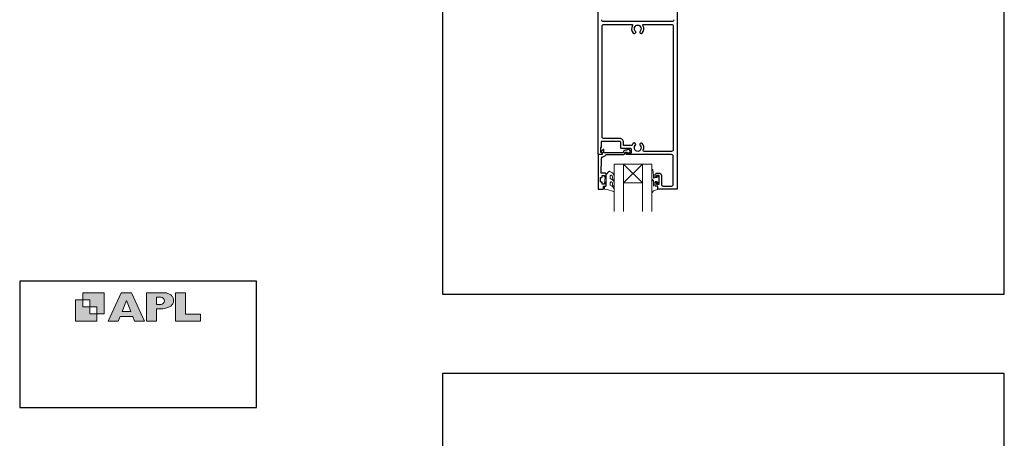
# Model space of a CAD drawing. Units: millimetres. Extents: x 20 to 1863, y -511 to 568.
# Drawn here: x 868 to 1492, y -72 to 193 of the extents above; entities that cross this region are included whole.
import ezdxf

# ---------------------------------------------------------------- set-up
doc = ezdxf.new("R2010")
doc.units = ezdxf.units.MM
doc.header["$MEASUREMENT"] = 0
doc.layers.get('Defpoints').update_dxf_attribs({"color": 1})
doc.layers.add('APL Joinery', color=2, linetype='Continuous')

# ---------------------------------------------------------------- blocks, each defined once
blk = doc.blocks.new('APL')
at = {"layer": 'APL Joinery'}
h = blk.add_hatch(color=250, dxfattribs=at)
h.paths.add_polyline_path([(-10.78, -2.25), (-10.78, 4.5), (-17.54, 4.5), (-17.54, 2.25), (-15.29, 2.25), (-15.29, 0), (-13.03, 0), (-13.03, -2.25)])
h.paths.add_polyline_path([(-13.03, -4.5), (-19.79, -4.5), (-19.79, 2.25), (-17.54, 2.25), (-17.54, 0), (-15.29, 0), (-15.29, -2.25), (-13.03, -2.25)])
h = blk.add_hatch(color=250, dxfattribs=at)
h.paths.add_polyline_path([(-9.43, -4.5), (-6.29, -4.5), (-5.71, -3.03), (-1.67, -3.03), (-1.1, -4.5), (2.06, -4.5), (-2.04, 4.5), (-5.34, 4.5)])
h.paths.add_polyline_path([(-3.68, 2.08), (-2.31, -1.42), (-5.07, -1.42)], flags=16)
h.paths.add_polyline_path([(2.72, -4.5), (5.84, -4.5), (5.84, -0.66), (6.17, -0.65), (6.59, -0.66), (6.96, -0.64), (7.43, -0.63), (7.89, -0.6), (8.33, -0.52), (8.73, -0.44), (9.12, -0.34), (9.41, -0.24), (9.69, -0.13), (9.93, -0.01), (10.2, 0.15), (10.4, 0.27), (10.58, 0.45), (10.76, 0.62), (10.92, 0.85), (11.02, 1.02), (11.12, 1.25), (11.2, 1.49), (11.23, 1.69), (11.24, 1.82), (11.24, 1.95), (11.24, 2.13), (11.21, 2.4), (11.17, 2.63), (11.09, 2.85), (11, 3.06), (10.9, 3.25), (10.76, 3.44), (10.61, 3.61), (10.39, 3.79), (10.19, 3.94), (9.98, 4.06), (9.74, 4.18), (9.47, 4.27), (9.23, 4.35), (8.99, 4.41), (8.67, 4.47), (8.47, 4.5), (8.34, 4.5), (2.72, 4.5)])
h.paths.add_polyline_path([(5.84, 0.76), (5.84, 3.09), (7.19, 3.09, -1), (7.19, 0.76)], flags=16)
h.paths.add_polyline_path([(11.9, -4.5), (19.79, -4.5), (19.8, -2.26), (15.01, -2.26), (15.01, 4.5), (11.9, 4.5)])
at = {"layer": 'APL Joinery', "color": 7, "lineweight": 9}
for points in [[(-10.78, -2.25), (-10.78, 4.5), (-17.54, 4.5), (-17.54, 2.25), (-15.29, 2.25), (-15.29, 0), (-13.03, 0), (-13.03, -2.25)], [(-1.67, -3.03), (-1.1, -4.5), (2.06, -4.5), (-2.04, 4.5), (-5.34, 4.5), (-9.43, -4.5), (-6.29, -4.5), (-5.71, -3.03)], [(15.01, 4.5), (11.9, 4.5), (11.9, -4.5), (19.79, -4.5), (19.8, -2.26), (15.01, -2.26)], [(-13.03, -4.5), (-19.79, -4.5), (-19.79, 2.25), (-17.54, 2.25), (-17.54, 0), (-15.29, 0), (-15.29, -2.25), (-13.03, -2.25)], [(-5.07, -1.42), (-3.68, 2.08), (-2.31, -1.42)]]:
    blk.add_lwpolyline(points, close=True, dxfattribs=at)
blk.add_lwpolyline([(8.34, 4.5), (2.72, 4.5), (2.72, -4.5), (5.84, -4.5), (5.84, -0.66), (6.17, -0.65), (6.59, -0.66), (6.96, -0.64), (7.43, -0.63), (7.89, -0.6), (8.33, -0.52), (8.73, -0.44), (9.12, -0.34), (9.41, -0.24), (9.69, -0.13), (9.93, -0.01), (10.2, 0.15), (10.4, 0.27), (10.58, 0.45), (10.76, 0.62), (10.92, 0.85), (11.02, 1.02), (11.12, 1.25), (11.2, 1.49), (11.23, 1.69), (11.24, 1.82), (11.24, 1.82), (11.24, 1.95), (11.24, 2.13), (11.21, 2.4), (11.17, 2.63), (11.09, 2.85), (11, 3.06), (10.9, 3.25), (10.76, 3.44), (10.61, 3.61), (10.39, 3.79), (10.19, 3.94), (9.98, 4.06), (9.74, 4.18), (9.47, 4.27), (9.23, 4.35), (8.99, 4.41), (8.67, 4.47), (8.47, 4.5), (8.34, 4.5), (8.24, 4.5)], dxfattribs=at)
blk.add_lwpolyline([(7.19, 3.09), (5.84, 3.09), (5.84, 0.76), (7.19, 0.76, 1)], format="xyb", close=True, dxfattribs=at)

msp = doc.modelspace()

# ---------------------------------------------------------------- linework, layer by layer
at = {"layer": 'APL Joinery', "color": 7, "lineweight": 20}
for p, q in [((1244.86, 71.78), (1244.86, 101.78)), ((1244.86, 101.78), (1250.86, 101.78)), ((1250.86, 101.78), (1250.86, 71.78)), ((1262.86, 71.78), (1262.86, 101.78)), ((1262.86, 101.78), (1268.86, 101.78)), ((1268.86, 101.78), (1268.86, 71.78))]:
    msp.add_line(p, q, dxfattribs=at)
at = {"layer": 'APL Joinery', "color": 8, "lineweight": 5}
for p, q in [((1250.86, 89.78), (1262.86, 101.78)), ((1262.86, 89.78), (1250.86, 101.78))]:
    msp.add_line(p, q, dxfattribs=at)
at = {"layer": 'APL Joinery', "color": 2, "lineweight": 25}
for points in [[(1284.86, 207.53), (1284.86, 86.03, -0.414214), (1284.61, 85.78), (1272.76, 85.78, -0.414214), (1272.56, 85.98), (1272.56, 87.78), (1271.36, 87.78, -0.414214), (1270.86, 88.28), (1270.86, 89.83, -1), (1271.86, 89.83), (1271.86, 89.08), (1273.36, 89.08), (1273.36, 94.58), (1271.86, 94.58), (1271.86, 93.83, -1), (1270.86, 93.83), (1270.86, 94.58, -0.414214), (1272.36, 96.08), (1273.36, 96.08, -0.414214), (1274.86, 94.58), (1274.86, 88.78, 0.414214), (1275.86, 87.78), (1281.36, 87.78, 0.414214), (1282.36, 88.78), (1282.36, 106.78, 0.414214), (1281.36, 107.78), (1266.26, 107.78), (1265.86, 108.18), (1265.46, 107.78), (1252.86, 107.78, -1), (1252.86, 108.78), (1255.36, 108.78, 0.414214), (1255.86, 109.28), (1255.86, 111.08, 0.414214), (1255.36, 111.58), (1249.56, 111.58, -0.414214), (1249.06, 112.08), (1249.06, 115.73, 0.414214), (1248.81, 115.98), (1244.26, 115.98), (1243.86, 116.38), (1243.46, 115.98), (1236.86, 115.98, 0.414214), (1236.66, 115.78), (1236.66, 112.28), (1236.36, 112.28), (1236.36, 109.28), (1237.11, 109.28, -0.474498), (1237.35, 108.98, -0.356394), (1235.89, 107.78), (1235.11, 107.78, -0.414214), (1234.86, 108.03), (1234.86, 207.53, -0.414214)], [(1236.86, 193.28, 0.414214), (1237.86, 192.28), (1281.86, 192.28, 0.414214), (1282.86, 193.28)]]:
    msp.add_lwpolyline(points, format="xyb", dxfattribs=at)
for points in [[(1238.36, 190.28), (1256.08, 190.28, -0.581749), (1256.51, 189.52, 0.339331), (1257.06, 184.81, 1), (1258.35, 186.06, -0.406262), (1258.35, 188.99, 0.164836), (1258.6, 189.51, -0.289735), (1261.12, 189.51, 0.164836), (1261.36, 188.99, -0.406262), (1261.36, 186.06, 1), (1262.65, 184.81, 0.339331), (1263.21, 189.52, -0.581749), (1263.64, 190.28), (1281.36, 190.28, -0.414214), (1282.36, 189.28), (1282.36, 110.78, -0.414214), (1281.36, 109.78), (1263.85, 109.78, -0.547843), (1263.4, 110.49, 0.310907), (1262.65, 114.85, 1), (1261.36, 113.59, -0.406262), (1261.36, 110.66, 0.164836), (1261.12, 110.14, -0.289735), (1258.6, 110.14, 0.164836), (1258.35, 110.66, -0.406262), (1258.35, 113.59, 1), (1257.06, 114.85, 0.081349), (1256.34, 113.81, -0.337544), (1255.8, 113.54, 0.044641), (1255.36, 113.58), (1250.86, 113.58), (1250.86, 115.48, 0.414214), (1248.36, 117.98), (1238.36, 117.98, -0.414214), (1237.36, 118.98), (1237.36, 189.28, -0.414214)], [(1251.86, 110.48, 0.414214), (1250.76, 109.38, -0.414214), (1250.26, 108.88), (1238.46, 108.88), (1238.46, 110.83, 0.668179), (1238.03, 111.01), (1236.93, 109.91, 0.414214), (1236.93, 109.56), (1237.36, 109.13), (1237.36, 108.03, -0.414214), (1237.11, 107.78), (1235.15, 107.78, 0.414214), (1234.86, 107.49), (1234.86, 86.03, 0.414214), (1235.11, 85.78), (1237.66, 85.78, 0.414214), (1238.16, 86.28), (1238.16, 87.78), (1239.36, 87.78, 0.414214), (1239.86, 88.28), (1239.86, 89.83, 1), (1238.86, 89.83), (1238.86, 89.08), (1237.36, 89.08), (1237.36, 90.08, 0.414214), (1237.11, 90.33), (1236.61, 90.33, -0.414214), (1236.36, 90.58), (1236.36, 93.08, -0.414214), (1236.61, 93.33), (1237.11, 93.33, 0.414214), (1237.36, 93.58), (1237.36, 94.58), (1238.86, 94.58), (1238.86, 93.83, 1), (1239.86, 93.83), (1239.86, 95.38, 0.414214), (1239.36, 95.88), (1237.1, 95.88, -0.421628), (1236.6, 96.39), (1236.81, 104.73, -0.374224), (1238.58, 106.66, 0.381437), (1239.56, 107.76), (1239.56, 107.78), (1250.26, 107.78, 0.414214), (1251.86, 109.38), (1253, 109.38, 3.927183), (1253, 110.48)]]:
    msp.add_lwpolyline(points, format="xyb", close=True, dxfattribs=at)
at = {"layer": 'APL Joinery', "color": 7, "lineweight": 20}
msp.add_lwpolyline([(1250.86, 89.78), (1262.86, 89.78), (1262.86, 101.78), (1250.86, 101.78)], close=True, dxfattribs=at)
at = {"layer": 'APL Joinery', "color": 252, "lineweight": 15}
for points in [[(1242.48, 94.23, -0.493145), (1243.11, 94.71, 0.493145), (1242.48, 94.23), (1242.48, 92.64), (1243.56, 92.02, -0.267949), (1244.86, 89.77), (1244.86, 88.24, -1), (1243.86, 88.24), (1243.86, 89.44, 0.339454), (1243.12, 90.41), (1243.11, 90.41, 0.493145), (1242.48, 89.93), (1242.48, 88.34), (1243.61, 87.69, -0.267949), (1244.86, 85.52), (1244.86, 84.58, -0.536175), (1244.51, 84.35, 0.070331), (1239.08, 85.78, -0.380342), (1238.86, 86.03), (1238.86, 87.28, -0.414214), (1239.36, 87.78), (1239.86, 87.78), (1239.86, 90.58), (1239.11, 90.58), (1239.11, 92.08), (1239.86, 93.38), (1239.86, 95.23), (1241.63, 97.01, -0.339454), (1242.23, 97.09), (1243.56, 96.32, -0.267949), (1244.86, 94.07), (1244.86, 92.54, -1), (1243.86, 92.54), (1243.86, 93.74, 0.339454), (1243.12, 94.71), (1243.11, 94.71)], [(1268.86, 90.89), (1268.86, 84.03, 0.767327), (1269.33, 83.9), (1269.88, 84.86), (1272.39, 85.54, 0.362696), (1272.57, 85.8), (1272.41, 87.78), (1270.86, 87.78), (1270.86, 90.68), (1272.11, 90.68), (1272.37, 89.85, 0.664018), (1272.83, 89.81, 0.25), (1272.83, 94.04, 0.664018), (1272.37, 94), (1272.11, 93.18), (1270.56, 93.18), (1270.29, 92.9, -0.668179), (1269.86, 93.08), (1269.86, 94.7), (1269.36, 98.12, 0.929472), (1268.86, 98.08), (1268.86, 92.61, 0.356394), (1269.66, 91.63, -0.356394), (1269.86, 91.39), (1269.86, 87.8, -1), (1269.81, 87.8), (1269.81, 90.89, 1), (1268.86, 90.89)]]:
    msp.add_lwpolyline(points, format="xyb", dxfattribs=at)
msp.add_lwpolyline([(1239.86, 90.58), (1239.86, 93.38)], dxfattribs=at)
at = {"layer": 'APL Joinery', "color": 142}
msp.add_lwpolyline([(868.19, -52.58), (1018.19, -52.58), (1018.19, 27.42), (868.19, 27.42)], close=True, dxfattribs=at)
at = {"layer": 'Defpoints', "color": 8}
for points in [[(1136.19, 19.3), (1492.19, 19.3), (1492.19, 499.58), (1136.19, 499.58)], [(1136.19, -511.34), (1492.19, -511.34), (1492.19, -31.06), (1136.19, -31.06)]]:
    msp.add_lwpolyline(points, close=True, dxfattribs=at)

# ---------------------------------------------------------------- block references
at = {"layer": 'APL Joinery', "color": 8, "xscale": 2, "yscale": 2, "zscale": 2}
msp.add_blockref('APL', (943.19, 11.21), dxfattribs=at)

doc.saveas('drawing.dxf')
